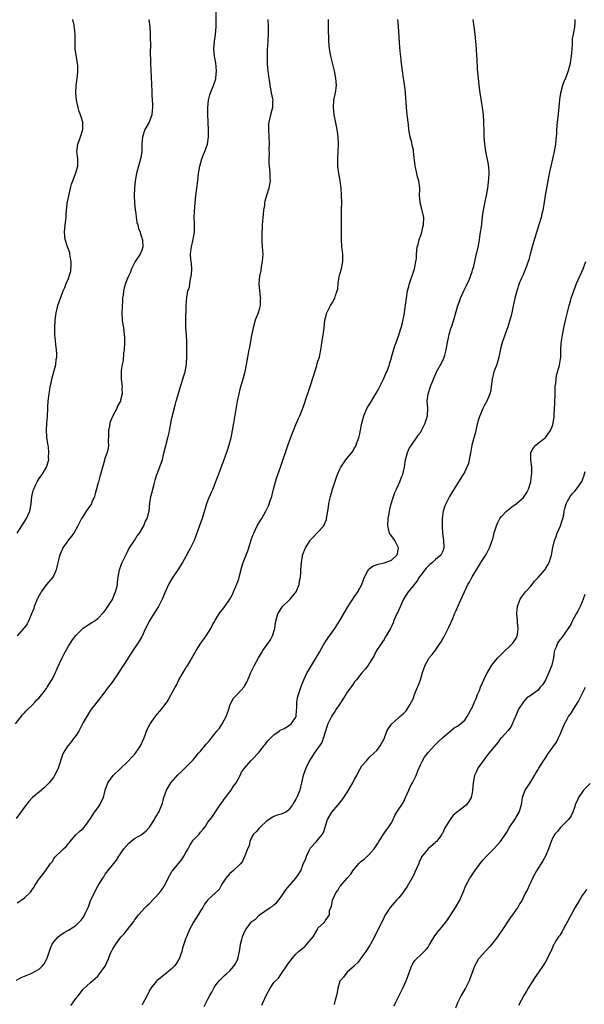
# Model space of a CAD drawing. Units: inches. Extents: x 2613000 to 2616000, y 1485000 to 1488000.
# Drawn here: x 2615462 to 2615616, y 1485227 to 1485495 of the extents above; entities that cross this region are included whole.
import ezdxf

# ---------------------------------------------------------------- set-up
doc = ezdxf.new("R2010")
doc.units = ezdxf.units.IN
doc.header["$MEASUREMENT"] = 0
doc.layers.add('LD26131485_10ft', color=80, linetype='Continuous')

msp = doc.modelspace()

# ---------------------------------------------------------------- linework, layer by layer
at = {"layer": 'LD26131485_10ft'}
for points, elevation in [([(2615460.6, 1485303), (2615462.51, 1485305.49), (2615463, 1485306), (2615463.45, 1485306.55), (2615463.89, 1485307), (2615465, 1485308.06), (2615465.93, 1485309), (2615466.41, 1485309.59), (2615467, 1485310.16), (2615467.72, 1485311), (2615469, 1485312.68), (2615469.22, 1485313), (2615470.45, 1485315), (2615471, 1485316.02), (2615471.46, 1485317), (2615471.92, 1485318.08), (2615473.33, 1485321), (2615473.86, 1485322.14), (2615475, 1485324.22), (2615476.09, 1485325.91), (2615477, 1485327.13), (2615479, 1485329.11), (2615480.12, 1485329.88), (2615481.35, 1485330.65), (2615481.97, 1485331), (2615483, 1485331.75), (2615484.59, 1485333.41), (2615485, 1485333.9), (2615487, 1485336.92), (2615487.59, 1485338.41), (2615487.84, 1485339), (2615488.15, 1485340.15), (2615488.33, 1485341), (2615488.38, 1485341.62), (2615488.56, 1485343), (2615488.87, 1485345), (2615489.43, 1485346.57), (2615489.61, 1485347), (2615490.61, 1485349), (2615491, 1485349.7), (2615491.41, 1485350.59), (2615491.62, 1485351), (2615493, 1485353.04), (2615493.76, 1485354.24), (2615494.32, 1485355), (2615495.57, 1485357), (2615495.94, 1485358.06), (2615496.49, 1485359), (2615496.96, 1485361.04), (2615497.14, 1485363.14), (2615497.48, 1485365), (2615497.8, 1485366.2), (2615497.99, 1485367), (2615498.35, 1485368.35), (2615498.6, 1485369.4), (2615499, 1485370.7), (2615499.16, 1485371.16), (2615500.22, 1485373.78), (2615500.6, 1485375), (2615501, 1485376.79), (2615501.44, 1485378.56), (2615502.12, 1485381), (2615502.41, 1485382.41), (2615502.55, 1485383), (2615502.86, 1485384.86), (2615503, 1485385.48), (2615503.3, 1485386.7), (2615503.34, 1485387), (2615503.43, 1485387.43), (2615504.09, 1485389.91), (2615504.37, 1485391), (2615504.96, 1485393.04), (2615505.56, 1485395), (2615505.83, 1485395.83), (2615506.19, 1485397), (2615506.36, 1485397.64), (2615506.78, 1485399), (2615507.14, 1485401), (2615507.26, 1485403.26), (2615507.26, 1485405), (2615507.24, 1485407.24), (2615507.15, 1485409), (2615507.01, 1485410.99), (2615506.99, 1485413.01), (2615507.03, 1485414.97), (2615507.04, 1485415.04), (2615507.07, 1485417), (2615507.22, 1485419.22), (2615507.57, 1485421), (2615507.98, 1485422.02), (2615508.06, 1485423), (2615508.23, 1485424.23), (2615508.47, 1485425), (2615508.54, 1485425.46), (2615508.61, 1485427), (2615508.51, 1485428.51), (2615508.46, 1485429), (2615508.37, 1485429.63), (2615508.29, 1485431), (2615508.45, 1485432.45), (2615508.49, 1485433), (2615508.98, 1485435), (2615509.31, 1485437), (2615509.35, 1485439.35), (2615509.3, 1485441), (2615509.31, 1485442.69), (2615509.49, 1485445), (2615509.73, 1485447), (2615510.01, 1485449), (2615510.25, 1485451), (2615510.48, 1485453), (2615510.82, 1485455), (2615511.39, 1485457), (2615511.82, 1485458.18), (2615512.16, 1485459), (2615512.85, 1485461), (2615513.14, 1485463), (2615513.15, 1485465), (2615513.09, 1485466.91), (2615513.07, 1485467.07), (2615513.02, 1485469), (2615513, 1485471), (2615513.15, 1485473), (2615513.52, 1485474.48), (2615513.69, 1485475), (2615514.54, 1485477), (2615515.16, 1485478.84), (2615515.2, 1485479), (2615515.39, 1485481), (2615515.17, 1485483.17), (2615514.81, 1485485), (2615514.61, 1485487), (2615514.77, 1485489), (2615515.08, 1485490.92), (2615515.24, 1485493), (2615515.3, 1485497)], 9140), ([(2615529.38, 1485495), (2615529.43, 1485493), (2615529.39, 1485491.39), (2615529.41, 1485491), (2615529.3, 1485489.3), (2615529.3, 1485489), (2615529.17, 1485486.83), (2615529.14, 1485485), (2615529.17, 1485482.83), (2615529.33, 1485481), (2615529.54, 1485479.54), (2615529.58, 1485479), (2615530.03, 1485476.03), (2615530.27, 1485475), (2615530.63, 1485473.37), (2615530.67, 1485473), (2615530.62, 1485472.62), (2615530.62, 1485471), (2615530.04, 1485469), (2615529.82, 1485467.82), (2615529.59, 1485467), (2615529.54, 1485466.46), (2615529.51, 1485465), (2615529.67, 1485461), (2615529.65, 1485459.65), (2615529.66, 1485458.34), (2615529.61, 1485457), (2615529.61, 1485455.61), (2615529.67, 1485455), (2615529.78, 1485454.22), (2615529.87, 1485453), (2615529.88, 1485451.88), (2615529.94, 1485451), (2615529.57, 1485449), (2615528.96, 1485447), (2615528.54, 1485445.46), (2615528.47, 1485445), (2615528.42, 1485444.42), (2615528.2, 1485443), (2615528.07, 1485441.93), (2615527.82, 1485439), (2615527.78, 1485438.22), (2615527.69, 1485437), (2615527.66, 1485435), (2615527.69, 1485434.31), (2615527.93, 1485431.93), (2615527.96, 1485431), (2615527.88, 1485430.12), (2615527.83, 1485429), (2615527.56, 1485427.56), (2615527.41, 1485426.59), (2615527.09, 1485425), (2615526.88, 1485423), (2615527.03, 1485421), (2615527.29, 1485419.29), (2615527.3, 1485419), (2615527.28, 1485418.72), (2615527.25, 1485417), (2615527, 1485415.97), (2615526.72, 1485415), (2615525.92, 1485413), (2615525.31, 1485411), (2615524.91, 1485408.91), (2615524.32, 1485405.67), (2615524.18, 1485405), (2615523.43, 1485401), (2615523.04, 1485399), (2615522.56, 1485397), (2615521.74, 1485394.26), (2615521.43, 1485393), (2615521.01, 1485391), (2615520.02, 1485385), (2615519.66, 1485383), (2615519.22, 1485381), (2615518.68, 1485379), (2615518.06, 1485377), (2615517.37, 1485375), (2615516.73, 1485373.27), (2615515.61, 1485370.39), (2615515.11, 1485369), (2615514.32, 1485367), (2615513.9, 1485366.1), (2615513, 1485363.96), (2615512.64, 1485363), (2615512.24, 1485361.76), (2615511.31, 1485358.69), (2615511, 1485357.77), (2615509.99, 1485355), (2615509.7, 1485354.3), (2615509.25, 1485353), (2615509, 1485352.45), (2615508.3, 1485351), (2615507.81, 1485350.19), (2615507, 1485348.65), (2615506.06, 1485347), (2615504.82, 1485345), (2615503.26, 1485342.74), (2615502.27, 1485341), (2615501.26, 1485338.74), (2615500.55, 1485337), (2615500.1, 1485336.1), (2615499.53, 1485335), (2615498.53, 1485333.47), (2615497.03, 1485331), (2615496.39, 1485329.61), (2615496.04, 1485329), (2615495, 1485326.78), (2615493.93, 1485325), (2615491.95, 1485322.05), (2615491, 1485320.57), (2615489.97, 1485319), (2615489.57, 1485318.43), (2615488.81, 1485317.19), (2615487.33, 1485315), (2615486.33, 1485313.67), (2615485.85, 1485313), (2615484.33, 1485311), (2615483.77, 1485310.23), (2615481.12, 1485306.88), (2615481, 1485306.76), (2615480.33, 1485305.67), (2615479, 1485303.37), (2615478.83, 1485303), (2615477.79, 1485301), (2615477, 1485299.78), (2615476.4, 1485299), (2615475.81, 1485298.19), (2615474.88, 1485297.12), (2615474.79, 1485297), (2615474.51, 1485296.51), (2615473.58, 1485295), (2615473.39, 1485294.61), (2615472.17, 1485291), (2615471.82, 1485290.18), (2615471.23, 1485289), (2615471, 1485288.64), (2615469.7, 1485287), (2615468.39, 1485285.61), (2615467.64, 1485285), (2615465.23, 1485283), (2615465.11, 1485282.89), (2615464.16, 1485281.84), (2615463.46, 1485281), (2615460.79, 1485277.21)], 9130), ([(2615460.8, 1485233.2), (2615462.1, 1485233.9), (2615463, 1485234.29), (2615464.8, 1485235), (2615465, 1485235.09), (2615467, 1485236.2), (2615467.88, 1485237), (2615468.35, 1485237.65), (2615469, 1485238.79), (2615469.17, 1485239.17), (2615470.09, 1485241.91), (2615470.6, 1485243), (2615471, 1485243.6), (2615472.17, 1485245), (2615472.64, 1485245.36), (2615473.82, 1485246.18), (2615475, 1485246.84), (2615477, 1485248.11), (2615478.45, 1485249.55), (2615479, 1485250.3), (2615479.28, 1485250.72), (2615479.71, 1485251.71), (2615480.36, 1485253), (2615480.55, 1485253.45), (2615481, 1485254.84), (2615483, 1485258.88), (2615483.1, 1485259), (2615483.25, 1485259.25), (2615484.39, 1485261), (2615484.65, 1485261.35), (2615485, 1485262.04), (2615487.36, 1485265), (2615488.11, 1485265.89), (2615488.76, 1485267), (2615489, 1485267.32), (2615490.1, 1485269), (2615491.46, 1485270.54), (2615491.96, 1485271), (2615493, 1485271.76), (2615494.8, 1485272.8), (2615495.1, 1485273), (2615496.15, 1485273.85), (2615497.1, 1485274.9), (2615498.43, 1485277), (2615498.62, 1485277.38), (2615499, 1485277.96), (2615499.39, 1485278.61), (2615499.64, 1485279), (2615500.47, 1485281), (2615500.6, 1485281.4), (2615500.98, 1485283), (2615501.72, 1485285), (2615502.93, 1485287), (2615504.85, 1485289.15), (2615505.88, 1485290.12), (2615509, 1485293.22), (2615510.48, 1485295), (2615511, 1485295.6), (2615512.51, 1485297.49), (2615513.46, 1485298.54), (2615515.48, 1485301), (2615516.13, 1485301.87), (2615516.87, 1485303), (2615517.96, 1485305), (2615518.21, 1485305.79), (2615518.69, 1485307), (2615519, 1485308.04), (2615519.43, 1485309), (2615519.98, 1485310.02), (2615521, 1485311.04), (2615522.87, 1485313.13), (2615523, 1485313.33), (2615523.63, 1485314.37), (2615523.87, 1485315), (2615524.75, 1485317), (2615524.82, 1485317.18), (2615525.73, 1485319), (2615526.79, 1485321), (2615527.65, 1485322.35), (2615528.02, 1485323), (2615529, 1485324.42), (2615529.43, 1485325), (2615530.05, 1485325.95), (2615530.64, 1485327), (2615531.22, 1485329), (2615531.47, 1485330.53), (2615531.52, 1485331), (2615532.09, 1485333), (2615532.4, 1485333.6), (2615533, 1485334.51), (2615533.38, 1485335), (2615535.39, 1485337), (2615536.12, 1485337.88), (2615537.08, 1485339), (2615537.87, 1485341), (2615538.01, 1485341.99), (2615538.22, 1485343), (2615538.36, 1485344.36), (2615538.37, 1485345), (2615538.47, 1485347), (2615538.78, 1485348.78), (2615538.83, 1485349), (2615539, 1485349.47), (2615539.46, 1485350.54), (2615539.62, 1485351), (2615540.85, 1485353), (2615541, 1485353.18), (2615541.91, 1485354.09), (2615543, 1485355.25), (2615544.56, 1485357), (2615544.73, 1485357.27), (2615545.29, 1485358.7), (2615545.36, 1485359), (2615545.71, 1485361), (2615545.84, 1485362.16), (2615545.98, 1485363), (2615546.25, 1485364.25), (2615546.39, 1485365), (2615546.99, 1485367), (2615548, 1485370), (2615548.36, 1485371), (2615549, 1485372.47), (2615549.26, 1485373), (2615550.63, 1485375), (2615551, 1485375.48), (2615552.23, 1485377), (2615552.55, 1485377.45), (2615553, 1485378.23), (2615553.3, 1485378.7), (2615553.43, 1485379), (2615553.62, 1485379.62), (2615554.12, 1485381), (2615554.3, 1485381.7), (2615554.95, 1485385), (2615555.47, 1485387), (2615556.32, 1485389), (2615556.57, 1485389.43), (2615557.55, 1485391), (2615558.89, 1485393.11), (2615559.61, 1485394.39), (2615560.82, 1485397), (2615561.5, 1485398.5), (2615561.75, 1485399), (2615562.48, 1485401), (2615562.61, 1485401.39), (2615563, 1485402.77), (2615563.05, 1485403), (2615563.94, 1485406.06), (2615564.32, 1485407), (2615565.06, 1485409), (2615565.47, 1485410.53), (2615565.66, 1485411), (2615565.94, 1485411.94), (2615566.52, 1485414.53), (2615566.9, 1485417.1), (2615567.09, 1485419), (2615567.42, 1485421), (2615567.76, 1485422.24), (2615567.94, 1485423), (2615569.3, 1485427), (2615569.41, 1485427.41), (2615569.71, 1485429), (2615569.83, 1485429.83), (2615569.86, 1485431), (2615569.99, 1485431.99), (2615570.08, 1485433), (2615570.29, 1485433.71), (2615570.61, 1485435), (2615571, 1485436.08), (2615571.28, 1485437), (2615571.62, 1485438.38), (2615571.75, 1485439), (2615571.81, 1485441), (2615571.47, 1485442.53), (2615571.33, 1485443.33), (2615570.85, 1485445), (2615570.82, 1485445.18), (2615570.68, 1485447), (2615570.77, 1485448.77), (2615570.76, 1485449), (2615570.5, 1485451), (2615570.14, 1485452.14), (2615569.94, 1485453), (2615569.68, 1485454.32), (2615569.52, 1485455), (2615569.08, 1485459), (2615569, 1485459.42), (2615568.7, 1485460.7), (2615568.57, 1485461.43), (2615568.17, 1485463), (2615567.98, 1485463.98), (2615567.81, 1485465), (2615567.63, 1485466.37), (2615567.33, 1485469), (2615567.14, 1485471), (2615566.82, 1485475), (2615566.66, 1485476.66), (2615566.44, 1485478.44), (2615566.35, 1485479), (2615566.06, 1485481), (2615565.72, 1485483.72), (2615565.59, 1485485), (2615565.52, 1485485.52), (2615565.35, 1485487.35), (2615564.93, 1485493.07), (2615564.77, 1485495)], 9110), ([(2615461, 1485254.24), (2615462.15, 1485255), (2615463, 1485255.63), (2615464.49, 1485257), (2615464.73, 1485257.27), (2615465, 1485257.71), (2615465.53, 1485258.47), (2615465.85, 1485259), (2615467, 1485260.77), (2615467.18, 1485261), (2615468.06, 1485261.94), (2615468.75, 1485263), (2615470.12, 1485265), (2615470.53, 1485265.47), (2615471, 1485266.29), (2615471.33, 1485266.67), (2615471.54, 1485267), (2615473, 1485268.34), (2615473.66, 1485269), (2615474.39, 1485269.61), (2615475, 1485270.42), (2615475.28, 1485270.72), (2615475.5, 1485271), (2615477, 1485272.76), (2615478.16, 1485273.84), (2615479, 1485274.56), (2615479.21, 1485274.79), (2615479.4, 1485275), (2615480.34, 1485276.34), (2615481, 1485277.24), (2615482.13, 1485279), (2615483, 1485280.15), (2615483.57, 1485281), (2615484.05, 1485281.94), (2615484.51, 1485283), (2615485.03, 1485285), (2615485.77, 1485287), (2615487.23, 1485289), (2615489.26, 1485291), (2615491, 1485292.61), (2615491.39, 1485293), (2615492.15, 1485293.85), (2615493, 1485294.69), (2615493.28, 1485295), (2615494.67, 1485297), (2615495.56, 1485299), (2615495.94, 1485299.94), (2615496.3, 1485301), (2615496.49, 1485301.51), (2615497.29, 1485303), (2615498.81, 1485305.19), (2615500.34, 1485307), (2615501.86, 1485309), (2615503.01, 1485310.99), (2615504.05, 1485313), (2615504.42, 1485313.58), (2615505.04, 1485315), (2615506.27, 1485317), (2615506.56, 1485317.44), (2615507, 1485318.28), (2615507.5, 1485319), (2615508.16, 1485320.16), (2615508.82, 1485321.18), (2615509, 1485321.57), (2615509.55, 1485322.45), (2615509.81, 1485323), (2615511.09, 1485325), (2615511.9, 1485326.1), (2615512.54, 1485327), (2615513.83, 1485329), (2615514.2, 1485329.8), (2615514.87, 1485331), (2615515, 1485331.28), (2615516.07, 1485333), (2615516.44, 1485333.56), (2615517, 1485334.2), (2615517.61, 1485335), (2615519, 1485337.02), (2615519.69, 1485338.31), (2615519.95, 1485339), (2615520.92, 1485341.08), (2615521.41, 1485342.59), (2615521.73, 1485343.73), (2615522.22, 1485345.78), (2615522.64, 1485347), (2615523.85, 1485350.15), (2615524.14, 1485351), (2615524.83, 1485353.17), (2615525.34, 1485354.66), (2615525.48, 1485355), (2615525.98, 1485355.98), (2615526.47, 1485357), (2615527.4, 1485358.6), (2615527.67, 1485359), (2615528.79, 1485361), (2615529.51, 1485362.49), (2615529.73, 1485363), (2615530.09, 1485364.09), (2615530.42, 1485365), (2615530.55, 1485365.45), (2615530.92, 1485367), (2615531.43, 1485369), (2615531.81, 1485370.19), (2615532.07, 1485371), (2615532.76, 1485373), (2615535, 1485379.48), (2615535.93, 1485382.07), (2615536.34, 1485383), (2615537, 1485384.6), (2615537.72, 1485386.28), (2615538.06, 1485387), (2615538.92, 1485389.08), (2615539.43, 1485390.57), (2615539.82, 1485391.82), (2615540.41, 1485393.59), (2615540.84, 1485395), (2615541.74, 1485397.74), (2615542.12, 1485399), (2615542.66, 1485400.66), (2615542.79, 1485401.21), (2615543, 1485401.9), (2615543.39, 1485403), (2615543.47, 1485403.47), (2615543.78, 1485405), (2615543.95, 1485406.05), (2615544.06, 1485407), (2615544.42, 1485409), (2615544.71, 1485411), (2615544.91, 1485413), (2615545.3, 1485414.7), (2615545.4, 1485415), (2615545.91, 1485415.91), (2615546.46, 1485417), (2615547, 1485417.89), (2615547.59, 1485419), (2615547.79, 1485419.79), (2615548.2, 1485421), (2615548.39, 1485421.61), (2615548.51, 1485423), (2615548.82, 1485424.82), (2615549, 1485425.56), (2615549.39, 1485427), (2615549.79, 1485429), (2615549.81, 1485429.81), (2615549.78, 1485431), (2615549.72, 1485431.72), (2615549.54, 1485433), (2615549.44, 1485435), (2615549.46, 1485437.46), (2615549.42, 1485441), (2615549.44, 1485442.56), (2615549.43, 1485443.43), (2615549.47, 1485445), (2615549.45, 1485447), (2615549.3, 1485449), (2615549.01, 1485451), (2615548.68, 1485453), (2615548.44, 1485455), (2615548.4, 1485457), (2615548.52, 1485459), (2615548.62, 1485461), (2615548.54, 1485463), (2615548.24, 1485465), (2615547.69, 1485467.69), (2615547.45, 1485469), (2615547.23, 1485471), (2615547.36, 1485473), (2615547.77, 1485475), (2615548.06, 1485477), (2615547.91, 1485479), (2615547.49, 1485481), (2615546.51, 1485485), (2615546.13, 1485487), (2615545.97, 1485489), (2615545.97, 1485490.03), (2615545.88, 1485491.88), (2615545.86, 1485494.14), (2615545.85, 1485495)], 9120), ([(2615461.03, 1485354.97), (2615462.27, 1485357), (2615463.61, 1485359), (2615464.03, 1485360.03), (2615464.48, 1485361), (2615464.59, 1485361.41), (2615464.82, 1485363), (2615465.04, 1485365), (2615465.39, 1485366.61), (2615465.52, 1485367), (2615466.05, 1485368.05), (2615466.48, 1485369), (2615467, 1485369.92), (2615467.45, 1485370.55), (2615467.84, 1485371), (2615469.05, 1485373), (2615469.65, 1485375), (2615469.6, 1485375.6), (2615469.69, 1485377), (2615469.56, 1485378.44), (2615469.44, 1485379), (2615469.35, 1485379.35), (2615469.14, 1485381.14), (2615469.04, 1485383.04), (2615469.11, 1485385), (2615469.25, 1485386.75), (2615469.35, 1485389), (2615469.39, 1485389.39), (2615469.47, 1485391), (2615469.71, 1485393), (2615469.93, 1485394.07), (2615470.06, 1485395), (2615470.35, 1485396.35), (2615470.51, 1485397), (2615471.55, 1485401), (2615471.69, 1485402.31), (2615471.82, 1485403), (2615471.8, 1485403.8), (2615471.75, 1485405), (2615471.57, 1485406.43), (2615471.47, 1485407.47), (2615471.3, 1485409), (2615471.26, 1485411), (2615471.38, 1485413), (2615471.58, 1485414.42), (2615471.64, 1485415), (2615472.14, 1485417), (2615472.8, 1485419), (2615473, 1485419.54), (2615473.59, 1485421), (2615474.04, 1485421.96), (2615474.41, 1485423), (2615475, 1485424.43), (2615475.21, 1485425), (2615475.62, 1485426.38), (2615475.69, 1485427), (2615475.7, 1485427.7), (2615475.76, 1485429), (2615475.48, 1485430.52), (2615475.42, 1485431), (2615475.35, 1485431.35), (2615474.74, 1485433), (2615474.13, 1485435), (2615474.02, 1485436.02), (2615473.94, 1485437), (2615474.12, 1485439), (2615474.37, 1485441), (2615474.38, 1485441.62), (2615474.5, 1485443), (2615474.69, 1485444.69), (2615474.69, 1485445), (2615474.72, 1485445.28), (2615475.07, 1485446.93), (2615475.59, 1485449), (2615475.86, 1485450.14), (2615476.16, 1485451), (2615476.91, 1485452.91), (2615477.58, 1485455), (2615477.59, 1485457), (2615477.31, 1485459), (2615477.53, 1485461), (2615478.31, 1485463), (2615478.95, 1485465), (2615478.94, 1485467), (2615478.45, 1485468.45), (2615478.32, 1485469), (2615477.94, 1485469.94), (2615477.66, 1485471), (2615477.22, 1485473), (2615477.03, 1485474.97), (2615477.14, 1485477), (2615477.41, 1485479), (2615477.43, 1485479.43), (2615477.58, 1485481), (2615477.53, 1485482.47), (2615477.5, 1485483), (2615476.83, 1485487), (2615476.79, 1485488.79), (2615476.83, 1485489.17), (2615476.85, 1485491), (2615476.63, 1485492.63), (2615476.6, 1485493), (2615476.52, 1485493.48), (2615476.18, 1485495)], 9160), ([(2615496.93, 1485495), (2615497.16, 1485493), (2615497.3, 1485491.3), (2615497.31, 1485491), (2615497.28, 1485490.72), (2615497.33, 1485487.33), (2615497.3, 1485486.7), (2615497.36, 1485483), (2615497.43, 1485481), (2615497.53, 1485479.53), (2615497.67, 1485477), (2615497.72, 1485475.72), (2615497.75, 1485474.25), (2615497.92, 1485471.92), (2615497.91, 1485471), (2615497.81, 1485470.19), (2615497.72, 1485469), (2615496.97, 1485467), (2615495.86, 1485465), (2615495.19, 1485463), (2615495.02, 1485461), (2615494.96, 1485459), (2615494.71, 1485457.29), (2615494.66, 1485457), (2615493.55, 1485453), (2615493.2, 1485451), (2615492.98, 1485448.98), (2615492.88, 1485447), (2615492.99, 1485445), (2615493.22, 1485443), (2615493.27, 1485442.73), (2615493.65, 1485439.65), (2615493.87, 1485439), (2615494.06, 1485438.06), (2615494.5, 1485437), (2615494.61, 1485436.61), (2615495, 1485435.51), (2615495.11, 1485435.11), (2615495.15, 1485434.85), (2615495.27, 1485433), (2615495, 1485432.1), (2615494.56, 1485431), (2615493.2, 1485429), (2615493, 1485428.65), (2615492.22, 1485427), (2615491.87, 1485426.13), (2615491.37, 1485425), (2615491, 1485424.22), (2615490.52, 1485423), (2615490.17, 1485421.83), (2615490, 1485421), (2615489.89, 1485419.89), (2615489.76, 1485419), (2615489.7, 1485418.3), (2615489.53, 1485415), (2615489.62, 1485413), (2615489.86, 1485411.86), (2615489.96, 1485411), (2615490.13, 1485410.13), (2615490.24, 1485408.24), (2615490.24, 1485407), (2615490.17, 1485405), (2615490.01, 1485404.01), (2615489.91, 1485402.09), (2615489.62, 1485401), (2615489.37, 1485399.37), (2615489.41, 1485397), (2615489.58, 1485395.58), (2615489.62, 1485395), (2615489.57, 1485394.43), (2615489.6, 1485393), (2615489.2, 1485391.2), (2615489.14, 1485391), (2615489, 1485390.67), (2615488.41, 1485389.59), (2615488.16, 1485389), (2615487.12, 1485387), (2615486.5, 1485385.5), (2615486.32, 1485385), (2615486.17, 1485384.17), (2615485.91, 1485383), (2615485.87, 1485381.87), (2615485.83, 1485379.83), (2615485.88, 1485379), (2615485.82, 1485378.18), (2615485.57, 1485377), (2615485, 1485375.59), (2615484.43, 1485373.57), (2615484.24, 1485373), (2615483.75, 1485371), (2615483.54, 1485370.46), (2615483.17, 1485369), (2615483, 1485368.42), (2615482.3, 1485365.7), (2615482.1, 1485365), (2615481.41, 1485363.41), (2615481.26, 1485363), (2615481, 1485362.59), (2615479.86, 1485361), (2615479, 1485359.67), (2615478.58, 1485359), (2615477.56, 1485357), (2615476.43, 1485355), (2615475.84, 1485354.16), (2615475, 1485353.2), (2615473.48, 1485351), (2615473, 1485349.9), (2615472.75, 1485349.25), (2615472.63, 1485349), (2615472.48, 1485348.48), (2615471.67, 1485345), (2615471, 1485343.5), (2615470.73, 1485343), (2615468.98, 1485341.02), (2615467.55, 1485339), (2615467.35, 1485338.65), (2615466.65, 1485337.35), (2615465.69, 1485335), (2615465.52, 1485334.48), (2615464.97, 1485333), (2615464.1, 1485331), (2615463.72, 1485330.28), (2615463, 1485329.27), (2615462.88, 1485329.12), (2615461.05, 1485327)], 9150), ([(2615475.69, 1485226.31), (2615476.15, 1485227), (2615477, 1485228.19), (2615477.74, 1485229), (2615479, 1485230.69), (2615481, 1485232.51), (2615482.32, 1485233.68), (2615483, 1485234.31), (2615483.32, 1485234.68), (2615485, 1485236.96), (2615485.88, 1485239), (2615486.5, 1485240.5), (2615486.82, 1485241.18), (2615487, 1485241.54), (2615487.54, 1485242.46), (2615487.89, 1485243), (2615489, 1485244.57), (2615489.38, 1485245), (2615490.16, 1485245.84), (2615491, 1485246.88), (2615491.06, 1485246.94), (2615491.4, 1485247.4), (2615492.8, 1485249.2), (2615493, 1485249.5), (2615493.66, 1485250.34), (2615494.1, 1485251), (2615495.91, 1485253), (2615496.45, 1485253.55), (2615497, 1485254.03), (2615499.81, 1485257), (2615500.32, 1485257.68), (2615501.14, 1485258.86), (2615502.14, 1485261), (2615503.19, 1485262.81), (2615503.33, 1485263), (2615505.9, 1485266.1), (2615506.45, 1485267), (2615507, 1485268.01), (2615507.6, 1485269), (2615508.08, 1485269.92), (2615509, 1485271.32), (2615510.58, 1485273), (2615510.77, 1485273.23), (2615511, 1485273.56), (2615511.68, 1485274.32), (2615512.22, 1485275), (2615513, 1485276.26), (2615513.64, 1485277), (2615514.24, 1485277.76), (2615515.07, 1485279.07), (2615516.33, 1485281), (2615516.65, 1485281.35), (2615517, 1485281.81), (2615517.47, 1485282.53), (2615517.79, 1485283), (2615519, 1485284.51), (2615519.36, 1485285), (2615519.99, 1485286.01), (2615520.74, 1485287), (2615521.83, 1485289), (2615522.15, 1485289.85), (2615523.01, 1485290.99), (2615524.71, 1485293), (2615525, 1485293.25), (2615527, 1485295.34), (2615528.29, 1485297), (2615528.57, 1485297.43), (2615529, 1485297.92), (2615529.47, 1485298.53), (2615531, 1485300.08), (2615532.39, 1485301), (2615532.71, 1485301.29), (2615533, 1485301.4), (2615533.75, 1485301.75), (2615535, 1485302.45), (2615535.72, 1485303), (2615537, 1485304.83), (2615537.06, 1485305), (2615537.19, 1485306.81), (2615537.23, 1485307.23), (2615537.28, 1485309), (2615537.55, 1485310.45), (2615537.67, 1485311), (2615538.48, 1485313.52), (2615539.12, 1485315), (2615540.09, 1485317), (2615540.4, 1485317.6), (2615543.42, 1485322.58), (2615544.54, 1485324.54), (2615544.86, 1485325.14), (2615545, 1485325.32), (2615545.66, 1485326.34), (2615546.15, 1485327), (2615547.58, 1485329), (2615549, 1485331.23), (2615551.12, 1485334.88), (2615551.61, 1485335.61), (2615552.5, 1485337), (2615552.67, 1485337.33), (2615553, 1485337.73), (2615553.5, 1485338.5), (2615553.85, 1485339), (2615554.95, 1485341), (2615555.49, 1485342.51), (2615555.71, 1485343), (2615556.53, 1485344.53), (2615556.73, 1485345), (2615556.84, 1485345.16), (2615557, 1485345.31), (2615557.97, 1485346.03), (2615559, 1485346.42), (2615559.41, 1485346.59), (2615561, 1485346.9), (2615561.34, 1485347), (2615563, 1485347.61), (2615564.53, 1485349), (2615564.64, 1485349.36), (2615564.97, 1485351), (2615564.27, 1485352.27), (2615563.91, 1485353), (2615563, 1485354.27), (2615562.53, 1485355), (2615562.18, 1485356.18), (2615562.03, 1485357), (2615562.17, 1485359), (2615562.4, 1485360.4), (2615562.55, 1485361.45), (2615562.95, 1485363), (2615563.62, 1485365), (2615563.95, 1485366.05), (2615564.45, 1485367), (2615565.32, 1485369), (2615565.73, 1485370.27), (2615566.09, 1485371), (2615566.55, 1485373), (2615566.86, 1485375), (2615567.4, 1485377), (2615567.9, 1485378.1), (2615568.49, 1485379), (2615569.9, 1485381), (2615570.33, 1485381.67), (2615571, 1485382.56), (2615571.25, 1485383), (2615571.49, 1485383.49), (2615572.22, 1485385), (2615572.39, 1485385.61), (2615572.85, 1485387), (2615572.9, 1485389.1), (2615572.79, 1485391), (2615573.05, 1485393), (2615573.69, 1485395), (2615574.45, 1485397), (2615575.35, 1485399), (2615576.63, 1485401.37), (2615577.3, 1485402.7), (2615577.42, 1485403), (2615577.55, 1485403.55), (2615577.98, 1485405), (2615578.3, 1485407), (2615578.64, 1485408.64), (2615578.73, 1485409.27), (2615579, 1485410.17), (2615579.18, 1485410.82), (2615579.27, 1485411), (2615579.44, 1485411.44), (2615580.19, 1485413.81), (2615581.09, 1485417), (2615581.63, 1485418.37), (2615581.84, 1485419), (2615582.77, 1485421), (2615583.5, 1485422.5), (2615584.26, 1485424.26), (2615584.56, 1485425), (2615584.66, 1485425.34), (2615585, 1485426.23), (2615585.25, 1485427), (2615585.35, 1485427.35), (2615585.77, 1485429), (2615585.98, 1485430.02), (2615586.22, 1485431), (2615586.71, 1485433.29), (2615587, 1485435), (2615587.32, 1485437), (2615587.53, 1485438.47), (2615587.94, 1485442.06), (2615588.1, 1485443), (2615588.41, 1485444.41), (2615588.59, 1485445.41), (2615588.95, 1485447), (2615589.29, 1485449), (2615589.58, 1485451.58), (2615589.63, 1485453), (2615589.64, 1485453.64), (2615589.46, 1485455.46), (2615588.78, 1485459), (2615588.48, 1485461), (2615588.3, 1485463), (2615588.26, 1485464.26), (2615588.25, 1485467), (2615588.11, 1485469), (2615587.82, 1485471), (2615587.18, 1485475), (2615586.92, 1485477), (2615586.72, 1485479), (2615586.6, 1485480.6), (2615586.51, 1485481.49), (2615586.35, 1485484.35), (2615586.29, 1485485), (2615586.17, 1485487), (2615586.02, 1485489), (2615585.81, 1485491), (2615585.58, 1485493), (2615585.31, 1485495)], 9100), ([(2615613.05, 1485495), (2615613, 1485494.08), (2615612.91, 1485493.09), (2615612.91, 1485492.91), (2615612.51, 1485491), (2615612.31, 1485489.69), (2615612.28, 1485488.28), (2615612.21, 1485487), (2615612.1, 1485485.9), (2615612.05, 1485485), (2615611.87, 1485483.87), (2615611.71, 1485483), (2615611.17, 1485481), (2615610.42, 1485479), (2615609.99, 1485478.01), (2615609.62, 1485477), (2615609.06, 1485474.94), (2615608.81, 1485473.19), (2615608.61, 1485471), (2615608.33, 1485468.33), (2615608.17, 1485467), (2615608.01, 1485465), (2615607.97, 1485463.97), (2615607.91, 1485463), (2615607.82, 1485462.18), (2615607.73, 1485461), (2615607.39, 1485459), (2615606.04, 1485453), (2615605.63, 1485451), (2615605.25, 1485449), (2615604.91, 1485447), (2615604.54, 1485444.54), (2615604.28, 1485443), (2615604.02, 1485441.98), (2615603.82, 1485441), (2615603.24, 1485439), (2615601.74, 1485434.26), (2615601.37, 1485433), (2615600.82, 1485431), (2615600.45, 1485429.55), (2615600.3, 1485429), (2615599.59, 1485427), (2615599.4, 1485426.6), (2615598.79, 1485425.21), (2615598.51, 1485424.51), (2615597.88, 1485423), (2615597.21, 1485421), (2615596.67, 1485419), (2615596.05, 1485416.05), (2615595.85, 1485415), (2615595.69, 1485414.31), (2615595.33, 1485413), (2615594.64, 1485411), (2615594.2, 1485409.8), (2615593.89, 1485409), (2615593.21, 1485407), (2615592.77, 1485405.23), (2615592.31, 1485403), (2615592.04, 1485401.97), (2615591.72, 1485401), (2615590.96, 1485398.96), (2615590.49, 1485397), (2615590.24, 1485395), (2615590.08, 1485393.92), (2615589.86, 1485393), (2615589.03, 1485391), (2615588.28, 1485389.72), (2615587.94, 1485389), (2615587.09, 1485387), (2615587, 1485386.76), (2615586.6, 1485385.4), (2615586.51, 1485385), (2615586.32, 1485384.32), (2615585.99, 1485383), (2615585.85, 1485382.15), (2615585.49, 1485381), (2615584.98, 1485379), (2615584.67, 1485377.33), (2615584.46, 1485376.46), (2615584.2, 1485375), (2615583.99, 1485374.01), (2615583.59, 1485373), (2615583, 1485371.74), (2615582.59, 1485371), (2615581.34, 1485369), (2615581, 1485368.49), (2615579.65, 1485366.35), (2615578.84, 1485365), (2615577.82, 1485363), (2615577.59, 1485362.41), (2615577.14, 1485361), (2615576.85, 1485359), (2615576.82, 1485356.82), (2615576.96, 1485355), (2615577.22, 1485353), (2615577.27, 1485351.26), (2615577.3, 1485351), (2615577, 1485350.09), (2615576.66, 1485349.34), (2615576.46, 1485349), (2615575, 1485347.78), (2615574.24, 1485347), (2615573.52, 1485346.48), (2615573, 1485346.03), (2615572.53, 1485345.47), (2615571, 1485343.57), (2615570.62, 1485343), (2615570, 1485342), (2615569.18, 1485341), (2615569, 1485340.74), (2615567.57, 1485339), (2615566.35, 1485337), (2615565.77, 1485335.77), (2615564.7, 1485333.3), (2615564.49, 1485333), (2615564, 1485332), (2615563.61, 1485331), (2615563.46, 1485330.54), (2615562.84, 1485329.16), (2615562.74, 1485329), (2615561.62, 1485327), (2615561.34, 1485326.66), (2615561, 1485326.06), (2615560.57, 1485325.43), (2615558.99, 1485323), (2615558.32, 1485321.68), (2615556.66, 1485319), (2615555.96, 1485318.04), (2615555, 1485316.93), (2615553.47, 1485315), (2615553, 1485314.46), (2615552.41, 1485313.59), (2615551, 1485311.68), (2615550.63, 1485311), (2615549.36, 1485309), (2615549, 1485308.5), (2615548, 1485307), (2615547.61, 1485306.39), (2615547, 1485305.51), (2615546.68, 1485305), (2615545.72, 1485303), (2615545.52, 1485302.48), (2615545.08, 1485301), (2615544.44, 1485299), (2615544.01, 1485297.99), (2615542, 1485295), (2615540.83, 1485293.17), (2615540.71, 1485293), (2615540.36, 1485292.36), (2615539.66, 1485291), (2615538.93, 1485288.93), (2615538.26, 1485285.74), (2615538.02, 1485285), (2615537.25, 1485283), (2615537.15, 1485282.85), (2615537, 1485282.5), (2615536.39, 1485281.61), (2615536.09, 1485281), (2615535, 1485279.54), (2615534.21, 1485279), (2615533, 1485278.45), (2615531.86, 1485278.14), (2615531, 1485277.78), (2615530.51, 1485277.49), (2615529, 1485276.47), (2615527.38, 1485275), (2615527.2, 1485274.8), (2615527, 1485274.64), (2615526.27, 1485273.73), (2615525.46, 1485273), (2615525, 1485272.26), (2615524.41, 1485271), (2615524.21, 1485269.79), (2615523.8, 1485269), (2615523.09, 1485267.09), (2615523.07, 1485267), (2615523, 1485266.89), (2615522.42, 1485265.59), (2615521.96, 1485265), (2615519.87, 1485263), (2615519.4, 1485262.6), (2615519, 1485262.23), (2615517.85, 1485261), (2615517, 1485259.6), (2615516.6, 1485259), (2615516.08, 1485257.92), (2615513, 1485255.06), (2615512.12, 1485253.88), (2615511.6, 1485253), (2615511, 1485252.1), (2615510.33, 1485251), (2615509.07, 1485249), (2615508.01, 1485247), (2615507.15, 1485245), (2615507, 1485244.59), (2615506.48, 1485243), (2615506.09, 1485241.91), (2615505.86, 1485241), (2615505.16, 1485239), (2615505, 1485238.68), (2615504.33, 1485237.67), (2615503.84, 1485237), (2615503, 1485236.14), (2615501.24, 1485234.76), (2615501, 1485234.59), (2615499.13, 1485233), (2615499, 1485232.87), (2615497.47, 1485231), (2615497.29, 1485230.71), (2615497, 1485230.11), (2615496.6, 1485229.4), (2615496.44, 1485229), (2615495.83, 1485227.83), (2615495.4, 1485227), (2615495.23, 1485226.77), (2615495, 1485226.46)], 9090), ([(2615512.02, 1485225.98), (2615513, 1485228.03), (2615513.53, 1485229), (2615514.06, 1485229.94), (2615514.63, 1485231), (2615515, 1485231.61), (2615516.06, 1485233), (2615516.51, 1485233.49), (2615517, 1485233.92), (2615517.55, 1485234.45), (2615518.17, 1485235), (2615519, 1485235.69), (2615520.11, 1485237), (2615520.47, 1485237.53), (2615521, 1485238.53), (2615521.15, 1485238.85), (2615521.2, 1485239), (2615521.65, 1485241), (2615521.79, 1485242.21), (2615521.93, 1485243), (2615522.26, 1485244.26), (2615522.43, 1485245), (2615522.59, 1485245.41), (2615523, 1485246.33), (2615523.36, 1485247), (2615524.82, 1485249), (2615525, 1485249.18), (2615526.07, 1485249.93), (2615527, 1485250.91), (2615527.06, 1485250.94), (2615527.11, 1485251), (2615529.98, 1485253), (2615530.62, 1485253.38), (2615531, 1485253.71), (2615531.72, 1485254.28), (2615533, 1485255.93), (2615534.22, 1485257.78), (2615535.11, 1485258.89), (2615536.99, 1485261.01), (2615537.81, 1485262.19), (2615538.31, 1485263), (2615539, 1485264.84), (2615539.65, 1485266.35), (2615539.84, 1485267), (2615540.68, 1485268.68), (2615540.91, 1485269.09), (2615541, 1485269.22), (2615542.6, 1485271), (2615543, 1485271.42), (2615544.28, 1485273), (2615544.53, 1485273.47), (2615545.57, 1485277), (2615546.8, 1485279), (2615548.54, 1485281), (2615549.64, 1485282.36), (2615550.08, 1485283), (2615551.33, 1485285), (2615551.92, 1485286.08), (2615552.5, 1485287), (2615553, 1485287.98), (2615553.59, 1485289), (2615554.03, 1485289.97), (2615555, 1485291.55), (2615556.19, 1485293), (2615556.57, 1485293.43), (2615557, 1485293.82), (2615558.22, 1485295), (2615559, 1485295.78), (2615559.91, 1485297), (2615560.31, 1485297.69), (2615561, 1485298.99), (2615561.8, 1485301), (2615562.2, 1485301.8), (2615563.04, 1485302.96), (2615565, 1485304.78), (2615565.31, 1485305), (2615566.2, 1485305.8), (2615567, 1485306.61), (2615567.31, 1485307), (2615567.8, 1485307.8), (2615568.5, 1485309), (2615568.67, 1485309.33), (2615569, 1485310.11), (2615569.32, 1485311), (2615570.14, 1485313), (2615570.43, 1485313.57), (2615570.92, 1485315), (2615571.53, 1485317), (2615572.21, 1485319), (2615573.34, 1485321), (2615574.09, 1485321.91), (2615575, 1485323.15), (2615576.29, 1485325), (2615576.57, 1485325.43), (2615577, 1485326.18), (2615577.32, 1485326.68), (2615578.53, 1485329), (2615578.65, 1485329.35), (2615579.73, 1485331.73), (2615580.23, 1485333), (2615580.44, 1485333.56), (2615582.32, 1485337.68), (2615582.9, 1485339), (2615583.89, 1485341), (2615584.33, 1485341.67), (2615585, 1485343.1), (2615586.5, 1485345.5), (2615587, 1485346.39), (2615587.42, 1485347), (2615588.81, 1485349.19), (2615589.73, 1485351), (2615590.16, 1485352.16), (2615590.51, 1485353), (2615590.63, 1485353.37), (2615591.05, 1485355.05), (2615591.65, 1485357), (2615592.06, 1485357.94), (2615592.6, 1485359), (2615593, 1485359.56), (2615594.4, 1485361), (2615594.72, 1485361.28), (2615595.85, 1485362.15), (2615597.06, 1485363), (2615599, 1485364.76), (2615599.22, 1485365), (2615599.91, 1485366.09), (2615600.37, 1485367), (2615600.98, 1485369), (2615601.19, 1485370.81), (2615601.29, 1485371.29), (2615601.26, 1485373), (2615601.02, 1485374.98), (2615601.03, 1485377), (2615601.71, 1485378.29), (2615602.35, 1485379), (2615603, 1485379.55), (2615604.91, 1485381), (2615605, 1485381.08), (2615606.42, 1485383), (2615607, 1485384.52), (2615607.13, 1485385), (2615607.34, 1485386.66), (2615607.33, 1485387.33), (2615607.57, 1485390.43), (2615607.65, 1485393), (2615607.69, 1485395), (2615607.79, 1485395.79), (2615607.89, 1485397), (2615608.03, 1485397.97), (2615608.81, 1485400.81), (2615609.16, 1485403), (2615609.18, 1485403.18), (2615609.22, 1485405), (2615609.29, 1485406.71), (2615609.36, 1485407.36), (2615609.62, 1485409), (2615610.04, 1485411), (2615610.58, 1485413.42), (2615611, 1485415.19), (2615611.47, 1485417), (2615611.8, 1485418.2), (2615612.05, 1485419), (2615612.73, 1485421), (2615613.48, 1485423), (2615614.35, 1485425), (2615614.56, 1485425.44), (2615615.26, 1485427), (2615616.01, 1485429)], 9080), ([(2615527.67, 1485226.33), (2615528, 1485227), (2615529, 1485229.23), (2615529.99, 1485231), (2615531, 1485232.56), (2615531.39, 1485233), (2615532.23, 1485233.77), (2615533.04, 1485235.04), (2615534.46, 1485237), (2615535, 1485237.79), (2615535.52, 1485238.48), (2615535.86, 1485239), (2615537, 1485240.26), (2615537.7, 1485241), (2615538.44, 1485241.57), (2615539.51, 1485242.49), (2615540, 1485243), (2615541.68, 1485245), (2615542.68, 1485246.68), (2615542.86, 1485247), (2615543, 1485247.31), (2615544.76, 1485249), (2615544.87, 1485249.13), (2615545, 1485249.38), (2615545.67, 1485250.33), (2615546.1, 1485251), (2615546.19, 1485252.19), (2615546.51, 1485253), (2615546.72, 1485253.28), (2615546.96, 1485255), (2615547.88, 1485257), (2615548.39, 1485257.61), (2615549, 1485258.73), (2615549.21, 1485259), (2615551, 1485260.94), (2615551.96, 1485262.04), (2615552.51, 1485263), (2615554.14, 1485265), (2615554.6, 1485265.4), (2615555.71, 1485266.29), (2615557, 1485267.47), (2615558.34, 1485269), (2615559.38, 1485270.62), (2615559.59, 1485271), (2615560.96, 1485273.04), (2615561.8, 1485274.2), (2615562.36, 1485275), (2615563, 1485276.07), (2615563.49, 1485277), (2615563.97, 1485278.03), (2615564.52, 1485279), (2615565, 1485279.77), (2615565.82, 1485281), (2615566.27, 1485281.73), (2615566.86, 1485283), (2615567.75, 1485285), (2615568.17, 1485285.83), (2615568.73, 1485287), (2615569.76, 1485289), (2615570.22, 1485290.22), (2615571, 1485292.07), (2615571.5, 1485293), (2615572.08, 1485293.92), (2615573, 1485295.23), (2615574.7, 1485297), (2615575, 1485297.37), (2615575.82, 1485298.18), (2615576.72, 1485299), (2615577, 1485299.32), (2615578.8, 1485300.8), (2615580.09, 1485301.91), (2615581, 1485302.36), (2615581.81, 1485303), (2615583, 1485304.08), (2615583.69, 1485305), (2615584.1, 1485305.9), (2615584.79, 1485307), (2615585, 1485307.38), (2615585.62, 1485309), (2615586.09, 1485309.91), (2615586.48, 1485311), (2615587, 1485312.1), (2615587.32, 1485313), (2615587.81, 1485314.19), (2615588.18, 1485315), (2615589, 1485316.72), (2615589.17, 1485317), (2615589.49, 1485317.49), (2615590.42, 1485319), (2615591, 1485319.84), (2615592.06, 1485321), (2615592.5, 1485321.5), (2615593, 1485322.03), (2615593.5, 1485322.5), (2615594.06, 1485323), (2615595, 1485323.97), (2615596.09, 1485325), (2615596.43, 1485325.57), (2615597, 1485326.38), (2615597.3, 1485327), (2615597.39, 1485327.39), (2615597.57, 1485329), (2615597.39, 1485330.61), (2615597.42, 1485331), (2615597.39, 1485331.39), (2615597.19, 1485333), (2615597.19, 1485333.19), (2615597.35, 1485335), (2615597.54, 1485335.54), (2615598.11, 1485337), (2615598.47, 1485337.53), (2615599.55, 1485339), (2615601, 1485340.55), (2615601.36, 1485341), (2615602.05, 1485341.95), (2615603, 1485342.96), (2615604.89, 1485345.11), (2615605, 1485345.27), (2615605.67, 1485346.33), (2615606.02, 1485347), (2615606.46, 1485348.46), (2615606.67, 1485349), (2615607.05, 1485351.05), (2615607.5, 1485353), (2615607.89, 1485354.11), (2615608.23, 1485355), (2615609.12, 1485357), (2615609.51, 1485358.49), (2615609.73, 1485359), (2615609.99, 1485359.99), (2615610.14, 1485361), (2615610.28, 1485361.72), (2615610.65, 1485363), (2615611, 1485363.7), (2615611.75, 1485365), (2615612.31, 1485365.69), (2615613, 1485366.43), (2615613.5, 1485367), (2615614.91, 1485369.09), (2615615.5, 1485370.5), (2615615.8, 1485371.8)], 9070), ([(2615615.69, 1485338.31), (2615615.31, 1485337), (2615615, 1485336.31), (2615614.46, 1485335), (2615613.78, 1485333.78), (2615613.39, 1485333), (2615612.31, 1485331), (2615611.91, 1485330.09), (2615609.45, 1485326.55), (2615609, 1485326.04), (2615608.55, 1485325.45), (2615608.24, 1485325), (2615607.89, 1485323.89), (2615607.49, 1485323), (2615607.36, 1485322.64), (2615607.18, 1485321), (2615606.71, 1485319), (2615605.95, 1485317), (2615605, 1485314.94), (2615604.25, 1485313.75), (2615603.6, 1485313), (2615603, 1485312.25), (2615601.12, 1485310.88), (2615601, 1485310.77), (2615599.89, 1485310.11), (2615599, 1485309.07), (2615597.68, 1485307), (2615597.43, 1485306.57), (2615596.82, 1485305), (2615596.66, 1485304.67), (2615595.67, 1485302.33), (2615595, 1485301.53), (2615594.8, 1485301.2), (2615593, 1485299.26), (2615592.79, 1485299), (2615592.05, 1485297.95), (2615591, 1485296.81), (2615589.6, 1485295), (2615589, 1485294.28), (2615588.45, 1485293.55), (2615587.98, 1485293), (2615586.55, 1485291), (2615586.09, 1485289.91), (2615585.65, 1485289), (2615585.27, 1485287), (2615585.11, 1485285), (2615585, 1485284.25), (2615584.77, 1485283), (2615584.13, 1485281.87), (2615583.51, 1485281), (2615583, 1485280.56), (2615581, 1485279.04), (2615579.89, 1485278.11), (2615579.07, 1485277), (2615577.79, 1485275), (2615577.5, 1485274.5), (2615577, 1485273.36), (2615576.87, 1485273.13), (2615576.76, 1485273), (2615576.28, 1485272.28), (2615575.35, 1485271), (2615575.15, 1485270.85), (2615575, 1485270.68), (2615573, 1485268.93), (2615571.22, 1485266.78), (2615571, 1485266.27), (2615570.59, 1485265.41), (2615570.46, 1485265), (2615569.41, 1485262.59), (2615569, 1485261.75), (2615567.31, 1485258.69), (2615566.51, 1485257.49), (2615566.15, 1485257), (2615565, 1485255.61), (2615564.38, 1485255), (2615563.77, 1485254.23), (2615562.67, 1485253), (2615561.22, 1485250.78), (2615561, 1485250.37), (2615558.45, 1485245), (2615557.32, 1485243), (2615557.19, 1485242.81), (2615557, 1485242.46), (2615556.44, 1485241.56), (2615556.02, 1485241), (2615555, 1485239.51), (2615554.63, 1485239), (2615553.92, 1485238.08), (2615553, 1485237.18), (2615552.93, 1485237.07), (2615551, 1485235.36), (2615550.67, 1485235), (2615549.99, 1485234.01), (2615549.06, 1485233), (2615549, 1485232.89), (2615548.39, 1485231), (2615548.19, 1485229.81), (2615548.06, 1485229), (2615547.71, 1485227.71), (2615547.55, 1485227), (2615547.41, 1485226.59)], 9060), ([(2615563.77, 1485226.23), (2615564.11, 1485227), (2615566.12, 1485231), (2615567.04, 1485233), (2615567.55, 1485234.45), (2615567.76, 1485235), (2615568.2, 1485236.2), (2615568.47, 1485237), (2615568.64, 1485237.36), (2615569, 1485237.96), (2615569.44, 1485238.56), (2615569.83, 1485239), (2615571, 1485240.06), (2615571.98, 1485241), (2615572.49, 1485241.51), (2615573, 1485242.22), (2615573.31, 1485242.69), (2615574.65, 1485245), (2615575.66, 1485246.34), (2615576.2, 1485247), (2615577, 1485248), (2615577.87, 1485249), (2615578.33, 1485249.67), (2615579, 1485250.75), (2615579.19, 1485251), (2615580.48, 1485253), (2615581.65, 1485255), (2615582.11, 1485256.11), (2615582.68, 1485257.32), (2615583.32, 1485259), (2615584.41, 1485261), (2615584.64, 1485261.36), (2615585.79, 1485263), (2615587, 1485264.67), (2615587.22, 1485265), (2615588.05, 1485265.95), (2615588.89, 1485267), (2615590.91, 1485269), (2615591.91, 1485270.09), (2615592.74, 1485271), (2615594.46, 1485273.54), (2615595, 1485274.49), (2615595.32, 1485275), (2615596.66, 1485277), (2615597, 1485277.64), (2615597.82, 1485279), (2615598.43, 1485281), (2615598.75, 1485283), (2615599, 1485283.77), (2615599.48, 1485285), (2615600.82, 1485287), (2615601, 1485287.25), (2615602, 1485289), (2615602.4, 1485289.6), (2615603, 1485290.6), (2615603.21, 1485291), (2615604.47, 1485293), (2615604.7, 1485293.3), (2615605.82, 1485295), (2615607, 1485296.71), (2615607.97, 1485298.03), (2615608.5, 1485299), (2615609, 1485300.17), (2615609.38, 1485301), (2615610.19, 1485303), (2615611, 1485304.52), (2615611.3, 1485305), (2615612.04, 1485305.96), (2615612.65, 1485307), (2615613.89, 1485309), (2615615, 1485311.21), (2615615.94, 1485313)], 9050), ([(2615617.18, 1485286.82), (2615615.38, 1485285), (2615613.97, 1485283), (2615613.69, 1485282.31), (2615613.13, 1485281), (2615613, 1485280.55), (2615612.46, 1485279), (2615612.04, 1485277.96), (2615611.3, 1485277), (2615611, 1485276.67), (2615609.16, 1485274.84), (2615609, 1485274.71), (2615608.27, 1485273.73), (2615607.59, 1485273), (2615607, 1485272.06), (2615606.56, 1485271), (2615605.85, 1485269), (2615604.98, 1485267), (2615604.3, 1485265.7), (2615602.54, 1485263), (2615601.98, 1485262.02), (2615601.5, 1485261), (2615601, 1485259.85), (2615600.6, 1485259), (2615600.11, 1485257.89), (2615599.56, 1485257), (2615599, 1485255.78), (2615598.61, 1485255), (2615598.05, 1485254.05), (2615597.47, 1485253), (2615597, 1485252.44), (2615595.99, 1485251), (2615595.55, 1485250.45), (2615595, 1485249.63), (2615593.28, 1485247), (2615591.9, 1485245), (2615590.42, 1485243), (2615589.77, 1485242.23), (2615589, 1485241.47), (2615588.78, 1485241.22), (2615588.54, 1485241), (2615587, 1485239.31), (2615586.75, 1485239), (2615586.15, 1485237.85), (2615585.66, 1485237), (2615584.91, 1485235), (2615584.42, 1485233.58), (2615584.17, 1485233), (2615583.17, 1485231), (2615583, 1485230.74), (2615582.01, 1485229), (2615581.02, 1485226.98), (2615580.47, 1485225.53)], 9040), ([(2615616.15, 1485257.85), (2615615.52, 1485257), (2615615, 1485256.25), (2615614.24, 1485255), (2615613, 1485252.87), (2615611.97, 1485251), (2615611.66, 1485250.34), (2615609.86, 1485247), (2615609.59, 1485246.41), (2615609, 1485245.57), (2615608.79, 1485245.21), (2615608.6, 1485245), (2615607.86, 1485243.86), (2615607.34, 1485243), (2615607.23, 1485242.77), (2615607, 1485242.33), (2615606.61, 1485241.39), (2615605.83, 1485239.83), (2615605.46, 1485239), (2615605, 1485238.2), (2615604.58, 1485237.42), (2615603, 1485235.21), (2615602.13, 1485233.87), (2615601.52, 1485233), (2615601, 1485232.21), (2615600.27, 1485231), (2615599.82, 1485230.18), (2615599.1, 1485229), (2615597.68, 1485226.32)], 9030)]:
    msp.add_lwpolyline(points, dxfattribs=dict(at, elevation=elevation))

doc.saveas('drawing.dxf')
